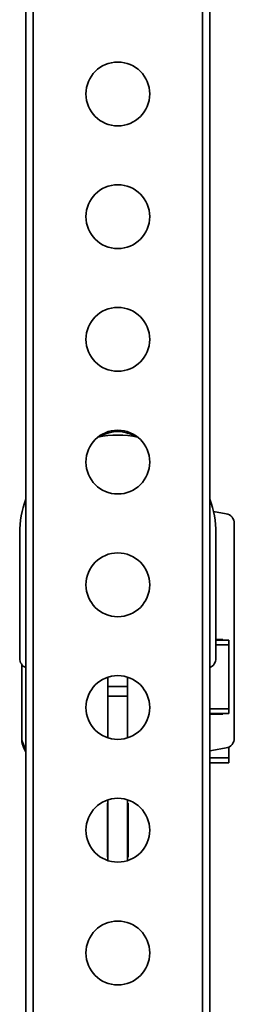
# Model space of a CAD drawing. Units: millimetres. Extents: x -411 to 6454, y 2166 to 4363.
# Drawn here: x 4919 to 5006, y 2940 to 3341 of the extents above; entities that cross this region are included whole.
import ezdxf
from ezdxf.enums import TextEntityAlignment as Align

# ---------------------------------------------------------------- set-up
doc = ezdxf.new("R2010")
doc.units = ezdxf.units.MM
doc.layers.add('FR - Functional Rig Kit', color=7, linetype='Continuous')
doc.styles.add('Annotative', font='arial.ttf')

# ---------------------------------------------------------------- blocks, each defined once
blk = doc.blocks.new('A$C41ef88c4')
at = {"color": 7, "linetype": 'Continuous', "lineweight": 35}
for p, q in [((5332.15, 652.13), (5332.15, 1256.13)), ((5335.15, 652.13), (5335.15, 1256.13)), ((5404.15, 652.13), (5404.15, 1256.13)), ((5407.15, 702.79), (5407.15, 1256.13)), ((5413.84, 1008.06), (5408.66, 1008.98)), ((5417.15, 916.63), (5417.15, 1004.13)), ((5329.65, 1000.13), (5329.65, 949.13)), ((5409.65, 949.13), (5409.65, 1000.13)), ((5412.4, 956.88), (5409.65, 956.88)), ((5414.9, 956.63), (5409.65, 956.63)), ((5412.4, 956.63), (5412.4, 956.88)), ((5414.9, 954.63), (5414.9, 956.63)), ((5414.9, 954.63), (5409.65, 954.63)), ((5414.9, 928.63), (5414.9, 954.63)), ((5330.47, 946.7), (5330.47, 917.63)), ((5365.65, 937.63), (5365.65, 941.49)), ((5373.65, 937.63), (5373.65, 941.49)), ((5365.65, 937.63), (5373.65, 937.63)), ((5365.65, 933.82), (5365.65, 937.63)), ((5373.65, 933.82), (5373.65, 937.63)), ((5365.65, 933.82), (5373.65, 933.82)), ((5365.65, 916.76), (5365.65, 933.82)), ((5373.65, 916.76), (5373.65, 933.82)), ((5414.9, 928.63), (5407.15, 928.63)), ((5414.9, 926.63), (5414.9, 928.63)), ((5414.9, 926.63), (5407.15, 926.63)), ((5407.15, 926.38), (5412.4, 926.38)), ((5412.4, 926.38), (5412.4, 926.63)), ((5407.96, 911.65), (5413.84, 912.69)), ((5414.9, 908.63), (5414.9, 913.03)), ((5414.9, 908.63), (5407.15, 908.63)), ((5414.9, 906.63), (5414.9, 908.63)), ((5414.9, 906.63), (5407.15, 906.63)), ((5365.65, 866.76), (5365.65, 891.49)), ((5373.65, 866.76), (5373.65, 891.49)), ((5365.65, 890.13), (5365.4, 890.13)), ((5365.4, 890.13), (5365.4, 868.13)), ((5373.9, 890.13), (5373.65, 890.13)), ((5373.9, 868.13), (5373.9, 890.13)), ((5365.4, 868.13), (5365.65, 868.13)), ((5373.65, 868.13), (5373.9, 868.13))]:
    blk.add_line(p, q, dxfattribs=at)
at = {"color": 7, "linetype": 'Continuous', "lineweight": 35, "flags": 128}
blk.add_lwpolyline([(5407.15, 911.42), (5407.28, 911.47), (5407.96, 911.65)], dxfattribs=at)
at = {"color": 7, "linetype": 'Continuous', "lineweight": 35}
for centre in [(5369.65, 1179.13), (5369.65, 1129.13), (5369.65, 1079.13), (5369.65, 1029.13), (5369.65, 979.13), (5369.65, 929.13), (5369.65, 879.13), (5369.65, 829.13)]:
    blk.add_circle(centre, 13, dxfattribs=at)
for centre, radius, start, end in [((5369.65, 1000.13), 40, 78.3248, 101.6752), ((5369.65, 1029.13), 12.5, 56.2407, 123.7593), ((5369.65, 1000.13), 40, 159.6359, 180), ((5369.65, 1000.13), 40, 0, 20.3641), ((5413.15, 1004.13), 4, 0, 80), ((5333.65, 949.13), 4, 180, 247.9757), ((5405.65, 949.13), 4, 292.0243, 0), ((5340.47, 917.63), 10, 180, 213.7327), ((5340.47, 916.63), 10, 180, 213.7327), ((5413.15, 916.63), 4, 280, 0)]:
    blk.add_arc(centre, radius, start, end, dxfattribs=at)
at = {"style": 'Annotative'}
blk.add_attdef('960I-AAA', text='', height=100, dxfattribs=at).set_placement((3440.91, 86.46), align=Align.MIDDLE_CENTER)

msp = doc.modelspace()

# ---------------------------------------------------------------- block references
at = {"layer": 'FR - Functional Rig Kit'}
msp.add_blockref('A$C41ef88c4', (-410.67, 2131.73), dxfattribs=at)

doc.saveas('drawing.dxf')
